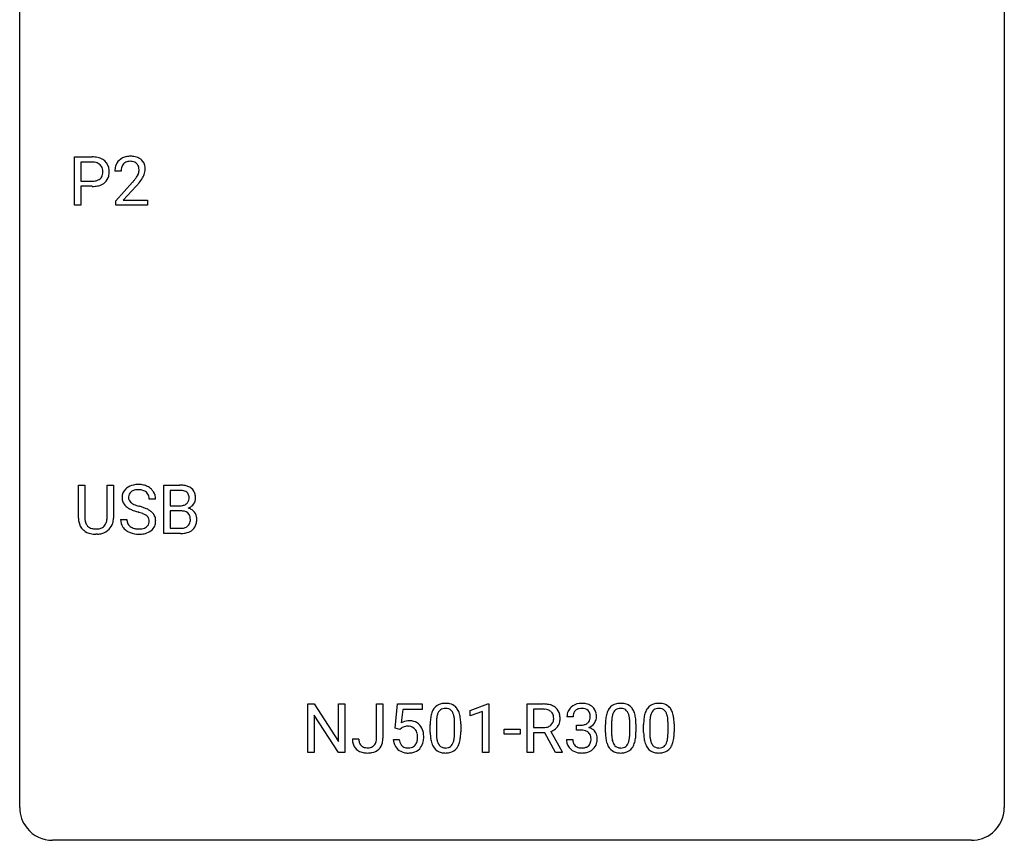
# Model space of a CAD drawing. Extents: x 2.8 to 26.6, y -2.8 to 36.9.
# Drawn here: x 2.8 to 26.6, y -2.8 to 17.1 of the extents above; entities that cross this region are included whole.
import ezdxf

# ---------------------------------------------------------------- set-up
doc = ezdxf.new("R2010")
doc.units = 0
doc.layers.add('DEFAULT_255_1_234', color=255, linetype='CONTINUOUS')
doc.layers.add('DEFAULT_255_2_778', color=255, linetype='CONTINUOUS')

msp = doc.modelspace()

# ---------------------------------------------------------------- linework, layer by layer
at = {"layer": 'DEFAULT_255_1_234'}
for p, q in [((4.104, 12.578), (4.104, 13.747)), ((4.104, 13.747), (4.535, 13.747)), ((4.258, 13.62), (4.258, 13.162)), ((4.544, 13.62), (4.258, 13.62)), ((5.229, 13.403), (5.08, 13.403)), ((4.258, 13.162), (4.535, 13.162)), ((5.103, 12.685), (5.508, 13.134)), ((4.534, 13.036), (4.258, 13.036)), ((4.258, 13.036), (4.258, 12.578)), ((5.595, 13.039), (5.282, 12.699)), ((5.103, 12.578), (5.103, 12.685)), ((5.282, 12.699), (5.869, 12.699)), ((5.869, 12.699), (5.869, 12.578)), ((4.258, 12.578), (4.104, 12.578)), ((5.869, 12.578), (5.103, 12.578)), ((4.199, 5.013), (4.199, 5.81)), ((4.199, 5.81), (4.352, 5.81)), ((4.352, 5.81), (4.352, 5.018)), ((4.891, 5.81), (5.046, 5.81)), ((4.891, 5.017), (4.891, 5.81)), ((5.046, 5.81), (5.046, 5.015)), ((6.265, 4.64), (6.265, 5.81)), ((6.265, 5.81), (6.648, 5.81)), ((6.419, 5.683), (6.419, 5.311)), ((6.648, 5.683), (6.419, 5.683)), ((6.065, 5.472), (5.91, 5.472)), ((6.419, 5.311), (6.652, 5.311)), ((6.676, 5.187), (6.419, 5.187)), ((6.419, 5.187), (6.419, 4.766)), ((6.677, 5.187), (6.676, 5.187)), ((5.218, 4.979), (5.373, 4.979)), ((6.419, 4.766), (6.674, 4.766)), ((4.662, 4.626), (4.621, 4.624)), ((6.671, 4.64), (6.265, 4.64)), ((9.747, -0.651), (9.747, 0.518)), ((9.747, 0.518), (9.902, 0.518)), ((9.902, 0.518), (10.492, -0.387)), ((10.492, -0.387), (10.492, 0.518)), ((10.492, 0.518), (10.645, 0.518)), ((10.645, 0.518), (10.645, -0.651)), ((11.409, -0.312), (11.409, 0.518)), ((11.409, 0.518), (11.564, 0.518)), ((11.564, 0.518), (11.564, -0.31)), ((11.857, -0.065), (11.916, 0.518)), ((11.916, 0.518), (12.515, 0.518)), ((12.515, 0.518), (12.515, 0.381)), ((13.675, 0.364), (14.101, 0.524)), ((14.101, 0.524), (14.124, 0.524)), ((14.124, 0.524), (14.124, -0.651)), ((15.051, -0.651), (15.051, 0.518)), ((15.051, 0.518), (15.438, 0.518)), ((10.49, -0.651), (9.902, 0.25)), ((9.902, 0.25), (9.902, -0.651)), ((12.042, 0.381), (12.007, 0.062)), ((12.515, 0.381), (12.042, 0.381)), ((13.675, 0.229), (13.675, 0.364)), ((13.975, 0.339), (13.675, 0.229)), ((13.975, -0.651), (13.975, 0.339)), ((15.206, 0.391), (15.206, -0.052)), ((15.442, 0.391), (15.206, 0.391)), ((12.707, -0.173), (12.707, 0.026)), ((12.856, 0.062), (12.856, -0.176)), ((13.297, -0.193), (13.297, 0.051)), ((13.445, 0.04), (13.445, -0.153)), ((16.163, 0.211), (16.015, 0.211)), ((16.242, -0.116), (16.242, 0.006)), ((16.242, 0.006), (16.354, 0.006)), ((16.945, -0.173), (16.945, 0.026)), ((17.093, 0.062), (17.093, -0.176)), ((17.534, -0.193), (17.534, 0.051)), ((17.683, 0.04), (17.683, -0.153)), ((17.868, -0.173), (17.868, 0.026)), ((18.017, 0.062), (18.017, -0.176)), ((18.458, -0.193), (18.458, 0.051)), ((18.607, 0.04), (18.607, -0.153)), ((11.976, -0.096), (11.857, -0.065)), ((12.015, -0.063), (11.976, -0.096)), ((14.492, -0.215), (14.492, -0.094)), ((14.492, -0.094), (14.884, -0.094)), ((14.884, -0.215), (14.492, -0.215)), ((14.884, -0.094), (14.884, -0.215)), ((15.206, -0.052), (15.443, -0.052)), ((15.481, -0.178), (15.206, -0.178)), ((15.206, -0.178), (15.206, -0.651)), ((15.734, -0.651), (15.481, -0.178)), ((15.625, -0.145), (15.9, -0.642)), ((16.354, -0.116), (16.242, -0.116)), ((10.826, -0.328), (10.98, -0.328)), ((11.815, -0.344), (11.955, -0.344)), ((16.004, -0.343), (16.154, -0.343)), ((9.902, -0.651), (9.747, -0.651)), ((10.645, -0.651), (10.49, -0.651)), ((14.124, -0.651), (13.975, -0.651)), ((15.206, -0.651), (15.051, -0.651)), ((15.9, -0.651), (15.734, -0.651)), ((15.9, -0.642), (15.9, -0.651))]:
    msp.add_line(p, q, dxfattribs=at)
for centre, radius, start, end in [((4.539, 13.141), 0.606, 78.8378, 90.3984), ((4.535, 13.197), 0.424, 87.8575, 88.8), ((4.541, 13.285), 0.336, 75.2762, 88.2915), ((4.57, 13.391), 0.226, 46.8629, 75.6677), ((4.581, 13.343), 0.4, 58.9633, 79.0811), ((4.611, 13.399), 0.336, 48.0198, 58.4472), ((4.62, 13.408), 0.324, 3.3375, 48.1767), ((5.407, 13.429), 0.324, 133.4541, 162.947), ((5.425, 13.41), 0.35, 100.7869, 133.4384), ((5.44, 13.435), 0.208, 136.1757, 166.3675), ((5.428, 13.444), 0.192, 129.7279, 135.7542), ((5.436, 13.432), 0.207, 102.1739, 129.2062), ((5.46, 13.255), 0.508, 89.6605, 101.3704), ((5.46, 13.329), 0.313, 89.5461, 102.5419), ((5.466, 13.261), 0.502, 78.2171, 90.413), ((5.463, 13.382), 0.259, 82.1602, 90.1506), ((5.477, 13.456), 0.184, 43.4415, 83.1661), ((5.502, 13.423), 0.336, 55.9268, 78.4889), ((5.469, 13.448), 0.195, 16.1715, 43.5284), ((5.522, 13.457), 0.297, 47.9292, 55.4054), ((5.532, 13.468), 0.283, 4.3348, 48.0561), ((4.585, 13.408), 0.203, 15.7442, 46.6203), ((4.523, 13.391), 0.268, 359.4672, 15.5934), ((4.501, 13.385), 0.289, 346.6893, 0.1059), ((4.426, 13.388), 0.365, 359.6351, 0.0053), ((4.509, 13.386), 0.435, 346.1878, 0.506), ((4.497, 13.39), 0.448, 359.9478, 4.6829), ((5.487, 13.407), 0.407, 163.2879, 180.5582), ((5.541, 13.408), 0.312, 165.9093, 178.8684), ((5.627, 13.403), 0.398, 178.4382, 180.0084), ((5.384, 13.435), 0.282, 331.4255, 352.9365), ((5.418, 13.435), 0.248, 359.4866, 15.934), ((5.397, 13.432), 0.269, 353.2249, 0.0169), ((5.465, 13.456), 0.35, 337.8914, 358.9968), ((5.422, 13.451), 0.393, 359.9252, 5.5968), ((4.538, 13.584), 0.423, 269.6593, 279.4154), ((4.563, 13.435), 0.271, 279.205, 294.9901), ((4.592, 13.371), 0.2, 295.2888, 311.2911), ((4.614, 13.392), 0.347, 286.6925, 310.2288), ((4.6, 13.36), 0.188, 311.7855, 347.2861), ((4.645, 13.351), 0.295, 310.8832, 346.5426), ((4.159, 14.327), 1.801, 318.5132, 320.7828), ((4.687, 13.897), 1.119, 320.7373, 323.9737), ((5.079, 13.613), 0.635, 323.8962, 328.6421), ((5.284, 13.487), 0.395, 328.8299, 331.7899), ((4.795, 13.816), 1.115, 319.6473, 327.0958), ((5.194, 13.561), 0.641, 326.9135, 338.3505), ((4.535, 13.792), 0.757, 269.897, 275.0189), ((4.557, 13.571), 0.535, 274.685, 287.0245), ((4.412, 14.133), 1.611, 317.2587, 319.9046), ((5.534, 5.512), 0.28, 132.4834, 181.0242), ((5.594, 5.456), 0.361, 129.2532, 133.4243), ((5.608, 5.434), 0.388, 101.9878, 128.8743), ((5.648, 5.262), 0.564, 89.5907, 102.3169), ((5.655, 5.294), 0.532, 77.2361, 90.3248), ((5.676, 5.39), 0.433, 63.8378, 77.0809), ((5.704, 5.442), 0.375, 45.9864, 64.1608), ((6.651, 5.073), 0.737, 82.1257, 90.2933), ((6.69, 5.345), 0.462, 69.9044, 82.2857), ((6.747, 5.499), 0.298, 51.1839, 70.0182), ((6.773, 5.536), 0.253, 12.1017, 50.4215), ((5.535, 5.505), 0.28, 179.5062, 199.8695), ((5.574, 5.52), 0.163, 127.7287, 176.7105), ((5.642, 5.51), 0.232, 175.1779, 180.0582), ((5.558, 5.508), 0.147, 179.6142, 228.1246), ((5.598, 5.49), 0.201, 114.0401, 127.9851), ((5.626, 5.426), 0.271, 99.0695, 113.7659), ((5.65, 5.281), 0.418, 89.6698, 99.231), ((5.653, 5.242), 0.457, 86.264, 90.0526), ((5.663, 5.362), 0.336, 73.7888, 86.6653), ((5.696, 5.472), 0.221, 48.5928, 74.1242), ((5.713, 5.493), 0.195, 14.9781, 48.2004), ((5.642, 5.474), 0.268, 359.4693, 14.9832), ((5.73, 5.472), 0.335, 32.2747, 45.6547), ((5.737, 5.474), 0.329, 359.6507, 32.613), ((6.648, 5.329), 0.354, 89.8708, 90.0431), ((6.65, 5.206), 0.477, 82.6985, 90.1729), ((6.674, 5.387), 0.294, 71.6863, 82.8456), ((6.712, 5.498), 0.177, 52.8286, 71.985), ((6.709, 5.489), 0.165, 309.5228, 356.951), ((6.739, 5.537), 0.13, 31.8853, 52.1413), ((6.71, 5.521), 0.162, 10.9182, 31.323), ((6.615, 5.501), 0.26, 359.5559, 11.2096), ((6.643, 5.499), 0.232, 355.4701, 0.0493), ((6.792, 5.495), 0.238, 323.4908, 0.8817), ((6.634, 5.501), 0.396, 359.5251, 12.8212), ((5.528, 5.506), 0.274, 200.6782, 228.1764), ((5.577, 5.554), 0.342, 227.4065, 229.9881), ((5.655, 5.654), 0.469, 230.4982, 241.8087), ((5.808, 5.934), 0.788, 241.6337, 249.0065), ((5.602, 5.549), 0.207, 226.578, 230.88), ((5.649, 5.612), 0.285, 231.4635, 241.9261), ((5.769, 5.832), 0.536, 241.7179, 248.326), ((5.907, 6.175), 0.906, 248.2008, 252.4528), ((6.028, 6.548), 1.297, 252.3391, 254.3469), ((5.274, 3.85), 1.504, 71.0197, 74.4087), ((5.443, 4.339), 0.986, 66.1847, 71.0864), ((5.599, 4.689), 0.603, 59.3536, 66.2692), ((6.655, 5.64), 0.329, 269.6065, 281.4534), ((6.677, 5.534), 0.221, 281.2041, 302.5148), ((6.691, 5.51), 0.193, 303.0217, 309.837), ((6.714, 5.587), 0.36, 293.1999, 299.1396), ((6.782, 4.978), 0.287, 54.0012, 74.9168), ((6.75, 5.527), 0.29, 298.6825, 323.2757), ((4.7, 5.015), 0.5, 180.2666, 190.1525), ((4.722, 5.015), 0.37, 179.5665, 191.9953), ((4.547, 5.011), 0.344, 345.2525, 358.6304), ((4.445, 5.017), 0.446, 358.1736, 0.0125), ((4.611, 5.013), 0.435, 343.0898, 0.2614), ((5.976, 6.366), 1.252, 248.9199, 254.144), ((5.19, 3.62), 1.604, 71.7183, 73.9259), ((5.369, 4.159), 1.037, 68.0063, 71.8053), ((5.541, 4.581), 0.58, 62.2515, 68.1221), ((5.68, 4.842), 0.285, 52.7386, 62.4979), ((5.762, 4.95), 0.149, 16.4723, 52.6262), ((5.687, 4.84), 0.428, 49.1021, 59.3294), ((5.769, 4.933), 0.304, 32.792, 49.2506), ((5.801, 4.956), 0.264, 31.1181, 32.4005), ((5.793, 4.952), 0.274, 8.1117, 30.7959), ((6.681, 4.826), 0.361, 76.5636, 90.6981), ((6.733, 5.012), 0.169, 17.6685, 78.9941), ((6.629, 4.981), 0.277, 359.0456, 17.2296), ((6.793, 4.998), 0.264, 36.3581, 53.5292), ((6.781, 4.989), 0.28, 4.819, 36.309), ((6.703, 4.978), 0.358, 359.937, 5.5204), ((4.548, 4.983), 0.345, 189.2525, 227.5916), ((4.599, 4.988), 0.244, 191.6974, 215.1404), ((4.576, 4.974), 0.217, 215.695, 224.8514), ((4.581, 4.981), 0.226, 225.2847, 255.0112), ((4.613, 5.093), 0.342, 254.5945, 267.913), ((4.652, 5.007), 0.254, 280.9344, 300.9744), ((4.673, 4.968), 0.209, 301.498, 315.1467), ((4.659, 4.98), 0.228, 315.5953, 345.6679), ((4.694, 4.99), 0.349, 315.3346, 342.7641), ((5.527, 4.975), 0.309, 179.2419, 215.2648), ((5.554, 4.995), 0.342, 215.3403, 233.0843), ((5.603, 4.977), 0.23, 179.3355, 199.1046), ((5.57, 4.968), 0.196, 199.8829, 232.7063), ((5.617, 5.027), 0.272, 232.3738, 255.5137), ((5.651, 5.152), 0.401, 255.2446, 267.5321), ((5.689, 5.058), 0.305, 278.0231, 290.6255), ((5.723, 4.965), 0.206, 290.662, 307.0371), ((5.753, 4.928), 0.159, 306.3944, 355.3031), ((5.716, 4.938), 0.196, 359.4179, 16.1972), ((5.702, 4.936), 0.21, 354.366, 0.0699), ((5.792, 4.932), 0.276, 307.5917, 336.4316), ((5.774, 4.934), 0.293, 337.4731, 0.7537), ((5.712, 4.939), 0.356, 359.8389, 8.4707), ((6.676, 5.103), 0.336, 269.6056, 281.374), ((6.699, 4.993), 0.225, 281.1056, 302.5132), ((6.714, 4.967), 0.194, 303.0369, 311.8811), ((6.721, 4.959), 0.183, 311.9916, 351.7143), ((6.64, 4.975), 0.267, 350.734, 0.2222), ((6.769, 4.947), 0.288, 311.1786, 344.6887), ((6.67, 4.974), 0.391, 344.7479, 0.5373), ((4.561, 4.999), 0.366, 227.7441, 230.1551), ((4.574, 5.019), 0.39, 230.6088, 257.9964), ((4.617, 5.202), 0.577, 257.6317, 270.4238), ((4.621, 5.201), 0.451, 267.469, 270.0223), ((4.624, 5.142), 0.392, 269.585, 281.1844), ((4.626, 5.167), 0.543, 273.85, 285.1798), ((4.671, 5.013), 0.382, 284.6607, 315.2182), ((5.609, 5.07), 0.436, 233.167, 246.4951), ((5.651, 5.158), 0.533, 246.1383, 248.0543), ((5.657, 5.177), 0.553, 248.2708, 270.4056), ((5.66, 5.275), 0.525, 267.1558, 270.0287), ((5.663, 5.231), 0.48, 269.7, 278.166), ((5.661, 5.381), 0.756, 269.9708, 272.8178), ((5.673, 5.201), 0.576, 272.4383, 284.6465), ((5.723, 5.019), 0.387, 284.3734, 307.1424), ((5.746, 4.983), 0.345, 307.6552, 308.453), ((6.672, 5.337), 0.696, 269.9237, 274.4456), ((6.689, 5.148), 0.507, 274.1042, 286.4072), ((6.74, 4.984), 0.335, 286.0418, 310.8441), ((13.03, 0.243), 0.286, 101.6441, 144.5142), ((13.072, 0.074), 0.46, 89.5284, 102.582), ((13.08, 0.07), 0.464, 77.0438, 90.5081), ((13.12, 0.234), 0.295, 48.2779, 77.4995), ((15.442, -0.178), 0.696, 80.6536, 90.3427), ((15.484, 0.068), 0.446, 65.6987, 80.833), ((16.351, 0.181), 0.352, 96.9875, 131.9691), ((16.373, 0.056), 0.478, 89.8596, 97.7825), ((16.378, 0.03), 0.504, 78.3655, 90.4132), ((16.414, 0.196), 0.334, 56.6229, 78.6387), ((17.267, 0.243), 0.286, 101.6441, 144.5142), ((17.31, 0.074), 0.46, 89.5284, 102.582), ((17.318, 0.07), 0.464, 77.0438, 90.5081), ((17.358, 0.234), 0.295, 48.2779, 77.4995), ((18.191, 0.243), 0.286, 101.6441, 144.5142), ((18.233, 0.074), 0.46, 89.5284, 102.582), ((18.241, 0.07), 0.464, 77.0438, 90.5081), ((18.281, 0.234), 0.295, 48.2779, 77.4995), ((13.45, 0.082), 0.74, 164.3059, 173.9002), ((13.159, 0.166), 0.437, 148.7922, 164.5684), ((13.064, 0.219), 0.328, 144.5884, 148.1176), ((13.37, 0.114), 0.511, 163.3763, 172.1411), ((13.161, 0.177), 0.292, 149.4209, 163.6286), ((13.055, 0.241), 0.168, 105.7981, 149.7388), ((13.073, 0.175), 0.237, 89.3807, 105.6763), ((13.077, 0.149), 0.263, 81.106, 90.2185), ((13.095, 0.237), 0.173, 30.7408, 82.4657), ((13.042, 0.203), 0.236, 24.2871, 31.3936), ((12.925, 0.153), 0.363, 12.0806, 23.8174), ((13.127, 0.247), 0.281, 36.3142, 47.6306), ((13.041, 0.188), 0.386, 18.2932, 35.6769), ((12.786, 0.101), 0.654, 8.0247, 18.5605), ((15.44, -0.068), 0.459, 84.5401, 89.7281), ((15.455, 0.067), 0.324, 72.3702, 84.8791), ((15.49, 0.174), 0.211, 48.781, 72.697), ((15.507, 0.196), 0.183, 43.5752, 48.2039), ((15.501, 0.193), 0.19, 12.4173, 43.1022), ((15.532, 0.178), 0.327, 50.0017, 65.4306), ((15.554, 0.207), 0.29, 11.6284, 49.5603), ((15.4, 0.17), 0.448, 359.5656, 12.3691), ((16.325, 0.215), 0.31, 155.3484, 180.7485), ((16.32, 0.212), 0.307, 131.5745, 154.4798), ((16.42, 0.212), 0.257, 172.5097, 180.1367), ((16.348, 0.225), 0.183, 133.8349, 173.5344), ((16.352, 0.219), 0.191, 103.2932, 133.5619), ((16.372, 0.139), 0.273, 89.5325, 103.5319), ((16.378, 0.111), 0.301, 76.1117, 90.7026), ((16.417, 0.25), 0.157, 13.9577, 77.6713), ((16.282, 0.211), 0.297, 359.1805, 15.0453), ((16.435, 0.234), 0.291, 47.0254, 56.0854), ((16.437, 0.238), 0.287, 10.9208, 46.7778), ((16.301, 0.206), 0.427, 359.6364, 11.6087), ((17.688, 0.082), 0.74, 164.3059, 173.9002), ((17.397, 0.166), 0.437, 148.7922, 164.5684), ((17.301, 0.219), 0.328, 144.5884, 148.1176), ((17.608, 0.114), 0.511, 163.3763, 172.1411), ((17.399, 0.177), 0.292, 149.4209, 163.6286), ((17.293, 0.241), 0.168, 105.7981, 149.7388), ((17.311, 0.175), 0.237, 89.3807, 105.6763), ((17.314, 0.149), 0.263, 81.106, 90.2185), ((17.332, 0.237), 0.173, 30.7408, 82.4657), ((17.28, 0.203), 0.236, 24.2871, 31.3936), ((17.163, 0.153), 0.363, 12.0806, 23.8174), ((17.365, 0.247), 0.281, 36.3142, 47.6306), ((17.278, 0.188), 0.386, 18.2932, 35.6769), ((17.024, 0.101), 0.654, 8.0247, 18.5605), ((18.611, 0.082), 0.74, 164.3059, 173.9002), ((18.32, 0.166), 0.437, 148.7922, 164.5684), ((18.225, 0.219), 0.328, 144.5884, 148.1176), ((18.532, 0.114), 0.511, 163.3763, 172.1411), ((18.323, 0.177), 0.292, 149.4209, 163.6286), ((18.216, 0.241), 0.168, 105.7981, 149.7388), ((18.235, 0.175), 0.237, 89.3807, 105.6763), ((18.238, 0.149), 0.263, 81.106, 90.2185), ((18.256, 0.237), 0.173, 30.7408, 82.4657), ((18.204, 0.203), 0.236, 24.2871, 31.3936), ((18.086, 0.153), 0.363, 12.0806, 23.8174), ((18.289, 0.247), 0.281, 36.3142, 47.6306), ((18.202, 0.188), 0.386, 18.2932, 35.6769), ((17.947, 0.101), 0.654, 8.0247, 18.5605), ((12.192, -0.256), 0.368, 93.7182, 120.2539), ((12.202, -0.337), 0.449, 89.966, 94.2496), ((12.206, -0.278), 0.39, 73.8043, 90.5586), ((12.229, -0.192), 0.302, 41.3071, 73.543), ((12.188, -0.228), 0.356, 13.5076, 41.2174), ((13.902, 0.031), 1.195, 173.7676, 180.2316), ((14.004, 0.052), 1.148, 177.8632, 179.5044), ((13.701, 0.066), 0.844, 172.0259, 178.0703), ((12.65, 0.092), 0.646, 4.8362, 12.2905), ((12.229, 0.054), 1.068, 359.809, 4.9408), ((12.37, 0.04), 1.075, 1.1274, 8.1718), ((12.046, 0.027), 1.399, 0.5424, 1.3863), ((15.484, 0.169), 0.215, 304.4416, 311.2106), ((15.497, 0.155), 0.195, 310.9876, 356.2716), ((15.403, 0.169), 0.29, 359.5239, 12.8809), ((15.422, 0.166), 0.272, 354.9348, 0.0609), ((15.547, 0.153), 0.3, 323.8609, 341.6142), ((15.508, 0.163), 0.341, 341.9983, 0.4822), ((16.351, 0.345), 0.339, 270.492, 281.8952), ((16.375, 0.235), 0.226, 281.6692, 301.2943), ((16.392, 0.204), 0.191, 301.7833, 311.7545), ((16.401, 0.193), 0.177, 311.7324, 354.2802), ((16.435, 0.225), 0.297, 292.9802, 325.2392), ((16.328, 0.206), 0.251, 353.0938, 0.1181), ((16.419, 0.235), 0.315, 325.2334, 332.8746), ((16.485, 0.204), 0.243, 332.355, 359.7179), ((18.14, 0.031), 1.195, 173.7676, 180.2316), ((18.241, 0.052), 1.148, 177.8632, 179.5044), ((17.938, 0.066), 0.844, 172.0259, 178.0703), ((16.887, 0.092), 0.646, 4.8362, 12.2905), ((16.466, 0.054), 1.068, 359.809, 4.9408), ((16.608, 0.04), 1.075, 1.1274, 8.1718), ((16.284, 0.027), 1.399, 0.5424, 1.3863), ((19.063, 0.031), 1.195, 173.7676, 180.2316), ((19.165, 0.052), 1.148, 177.8632, 179.5044), ((18.862, 0.066), 0.844, 172.0259, 178.0703), ((17.811, 0.092), 0.646, 4.8362, 12.2905), ((17.39, 0.054), 1.068, 359.809, 4.9408), ((17.531, 0.04), 1.075, 1.1274, 8.1718), ((17.208, 0.027), 1.399, 0.5424, 1.3863), ((12.122, -0.204), 0.176, 114.1951, 127.3641), ((12.145, -0.258), 0.235, 98.9831, 113.8909), ((12.165, -0.381), 0.36, 89.6805, 99.1614), ((12.168, -0.314), 0.293, 84.6958, 90.0676), ((12.18, -0.232), 0.211, 41.785, 85.9893), ((12.157, -0.252), 0.241, 12.649, 41.6081), ((12.052, -0.278), 0.35, 359.5577, 12.9535), ((12.024, -0.271), 0.526, 1.1331, 13.8829), ((14.06, -0.155), 1.353, 180.7449, 181.151), ((13.78, -0.165), 1.072, 180.8976, 188.0056), ((13.896, -0.179), 1.04, 179.7996, 185.246), ((12.434, -0.194), 0.862, 351.8069, 357.7959), ((12.111, -0.178), 1.186, 357.5872, 359.2678), ((12.221, -0.157), 1.225, 353.8442, 0.2288), ((15.445, 0.307), 0.359, 269.5897, 281.8058), ((15.471, 0.192), 0.242, 281.5501, 303.9357), ((15.473, 0.255), 0.428, 290.8087, 297.2323), ((15.517, 0.176), 0.338, 296.7019, 323.6876), ((16.348, -0.571), 0.456, 84.0193, 89.3331), ((16.364, -0.435), 0.319, 71.901, 84.3554), ((16.4, -0.329), 0.207, 49.5089, 72.1836), ((16.418, -0.304), 0.176, 12.9498, 48.7551), ((16.407, 0.278), 0.357, 292.5402, 293.6925), ((16.447, -0.367), 0.331, 57.6435, 72.8625), ((16.482, -0.31), 0.263, 36.7249, 57.4698), ((16.481, -0.309), 0.263, 8.0545, 36.3561), ((18.297, -0.155), 1.353, 180.7449, 181.151), ((18.017, -0.165), 1.072, 180.8976, 188.0056), ((18.134, -0.179), 1.04, 179.7996, 185.246), ((16.672, -0.194), 0.862, 351.8069, 357.7959), ((16.348, -0.178), 1.186, 357.5872, 359.2678), ((16.458, -0.157), 1.225, 353.8442, 0.2288), ((19.221, -0.155), 1.353, 180.7449, 181.151), ((18.941, -0.165), 1.072, 180.8976, 188.0056), ((19.058, -0.179), 1.04, 179.7996, 185.246), ((17.595, -0.194), 0.862, 351.8069, 357.7959), ((17.272, -0.178), 1.186, 357.5872, 359.2678), ((17.382, -0.157), 1.225, 353.8442, 0.2288), ((11.261, -0.331), 0.435, 179.6087, 191.9935), ((11.121, -0.365), 0.291, 191.3396, 227.2281), ((11.275, -0.331), 0.294, 179.5654, 192.0704), ((11.178, -0.352), 0.195, 191.7656, 215.6462), ((11.16, -0.363), 0.174, 216.1938, 224.3931), ((11.206, -0.342), 0.2, 316.0213, 345.4794), ((11.109, -0.315), 0.3, 345.073, 358.3251), ((11.021, -0.31), 0.388, 357.8768, 359.584), ((11.252, -0.349), 0.308, 313.3793, 346.6225), ((11.115, -0.314), 0.449, 346.3129, 0.4899), ((12.262, -0.305), 0.449, 184.9247, 194.4976), ((12.139, -0.341), 0.32, 193.7537, 228.5271), ((12.282, -0.302), 0.329, 187.3601, 198.6733), ((12.177, -0.338), 0.218, 198.4452, 217.7945), ((12.147, -0.359), 0.182, 218.2887, 228.5612), ((12.197, -0.356), 0.188, 286.7251, 320.6004), ((12.159, -0.325), 0.237, 320.6713, 344.5442), ((12.043, -0.291), 0.358, 344.2412, 356.7357), ((11.918, -0.281), 0.483, 356.3549, 0.05), ((12.185, -0.322), 0.36, 323.673, 348.1673), ((12.01, -0.283), 0.54, 347.8572, 0.4293), ((11.882, -0.279), 0.667, 359.9919, 1.5443), ((13.384, -0.223), 0.673, 187.8816, 198.2347), ((13.135, -0.306), 0.41, 197.9694, 215.2624), ((13.492, -0.218), 0.634, 185.1412, 193.008), ((13.228, -0.28), 0.363, 192.7898, 205.2508), ((13.123, -0.327), 0.248, 205.8005, 211.2538), ((13.071, -0.362), 0.185, 210.379, 238.4008), ((13.094, -0.373), 0.171, 287.7958, 329.0809), ((12.998, -0.313), 0.284, 328.6635, 343.3325), ((12.781, -0.245), 0.512, 343.0499, 351.9393), ((12.984, -0.294), 0.447, 329.2804, 344.7473), ((12.685, -0.209), 0.758, 344.4935, 353.9765), ((16.4, -0.343), 0.396, 179.9755, 183.2323), ((16.296, -0.356), 0.291, 181.8183, 229.6455), ((16.383, -0.345), 0.229, 179.4465, 196.2869), ((16.334, -0.358), 0.179, 196.5661, 227.7059), ((16.411, -0.362), 0.182, 315.0728, 345.0431), ((16.319, -0.335), 0.278, 344.5987, 357.927), ((16.332, -0.326), 0.265, 359.5048, 13.424), ((16.23, -0.329), 0.367, 357.4749, 0.0231), ((16.446, -0.353), 0.297, 311.636, 343.7652), ((16.357, -0.329), 0.389, 343.983, 0.5572), ((16.395, -0.324), 0.351, 359.8321, 8.587), ((17.621, -0.223), 0.673, 187.8816, 198.2347), ((17.373, -0.306), 0.41, 197.9694, 215.2624), ((17.73, -0.218), 0.634, 185.1412, 193.008), ((17.465, -0.28), 0.363, 192.7898, 205.2508), ((17.361, -0.327), 0.248, 205.8005, 211.2538), ((17.308, -0.362), 0.185, 210.379, 238.4008), ((17.331, -0.373), 0.171, 287.7958, 329.0809), ((17.236, -0.313), 0.284, 328.6635, 343.3325), ((17.018, -0.245), 0.512, 343.0499, 351.9393), ((17.221, -0.294), 0.447, 329.2804, 344.7473), ((16.922, -0.209), 0.758, 344.4935, 353.9765), ((18.545, -0.223), 0.673, 187.8816, 198.2347), ((18.297, -0.306), 0.41, 197.9694, 215.2624), ((18.653, -0.218), 0.634, 185.1412, 193.008), ((18.389, -0.28), 0.363, 192.7898, 205.2508), ((18.284, -0.327), 0.248, 205.8005, 211.2538), ((18.232, -0.362), 0.185, 210.379, 238.4008), ((18.255, -0.373), 0.171, 287.7958, 329.0809), ((18.159, -0.313), 0.284, 328.6635, 343.3325), ((17.942, -0.245), 0.512, 343.0499, 351.9393), ((18.145, -0.294), 0.447, 329.2804, 344.7473), ((17.846, -0.209), 0.758, 344.4935, 353.9765), ((11.125, -0.359), 0.298, 227.496, 239.1188), ((11.154, -0.304), 0.36, 239.6256, 259.2387), ((11.161, -0.361), 0.176, 224.8614, 254.3627), ((11.191, -0.119), 0.548, 258.999, 270.3956), ((11.188, -0.271), 0.27, 253.9472, 267.395), ((11.195, -0.179), 0.363, 266.9456, 270.0338), ((11.197, -0.295), 0.246, 269.4595, 286.1823), ((11.198, -0.174), 0.493, 269.6424, 281.6796), ((11.211, -0.347), 0.193, 286.4416, 315.8044), ((11.232, -0.324), 0.34, 281.1588, 312.9131), ((12.146, -0.33), 0.334, 228.9024, 256.3314), ((12.157, -0.346), 0.198, 228.9655, 258.1235), ((12.176, -0.21), 0.458, 256.2427, 270.4486), ((12.178, -0.258), 0.288, 257.7258, 270.4014), ((12.182, -0.302), 0.244, 269.4204, 286.4209), ((12.183, -0.188), 0.479, 269.577, 282.4215), ((12.221, -0.344), 0.319, 281.8396, 316.5458), ((12.215, -0.34), 0.326, 316.8171, 323.1493), ((13.033, -0.375), 0.287, 215.8618, 257.2789), ((13.074, -0.22), 0.447, 256.6229, 270.5104), ((13.069, -0.357), 0.188, 239.6521, 265.9794), ((13.077, -0.29), 0.256, 265.1315, 270.0603), ((13.08, -0.323), 0.224, 269.3315, 287.2178), ((13.081, -0.208), 0.459, 269.5977, 281.6734), ((13.121, -0.375), 0.288, 280.5801, 324.9173), ((13.083, -0.349), 0.334, 324.9352, 328.616), ((16.338, -0.309), 0.354, 229.4223, 256.8556), ((16.351, -0.34), 0.203, 227.7652, 257.8763), ((16.372, -0.171), 0.496, 256.6829, 270.4412), ((16.373, -0.246), 0.3, 257.4584, 270.4266), ((16.378, -0.217), 0.329, 269.5962, 280.8789), ((16.378, -0.167), 0.5, 269.7286, 280.3856), ((16.401, -0.331), 0.212, 280.6346, 299.8596), ((16.408, -0.311), 0.354, 279.783, 311.6256), ((16.42, -0.368), 0.171, 300.3576, 314.5518), ((17.271, -0.375), 0.287, 215.8618, 257.2789), ((17.311, -0.22), 0.447, 256.6229, 270.5104), ((17.306, -0.357), 0.188, 239.6521, 265.9794), ((17.315, -0.29), 0.256, 265.1315, 270.0603), ((17.318, -0.323), 0.224, 269.3315, 287.2178), ((17.318, -0.208), 0.459, 269.5977, 281.6734), ((17.358, -0.375), 0.288, 280.5801, 324.9173), ((17.321, -0.349), 0.334, 324.9352, 328.616), ((18.195, -0.375), 0.287, 215.8618, 257.2789), ((18.235, -0.22), 0.447, 256.6229, 270.5104), ((18.23, -0.357), 0.188, 239.6521, 265.9794), ((18.238, -0.29), 0.256, 265.1315, 270.0603), ((18.241, -0.323), 0.224, 269.3315, 287.2178), ((18.242, -0.208), 0.459, 269.5977, 281.6734), ((18.282, -0.375), 0.288, 280.5801, 324.9173), ((18.244, -0.349), 0.334, 324.9352, 328.616)]:
    msp.add_arc(centre, radius, start, end, dxfattribs=at)
at = {"layer": 'DEFAULT_255_2_778'}
for p, q in [((2.779, -1.984), (2.779, 36.116)), ((26.591, 36.116), (26.591, -1.984)), ((25.797, -2.778), (3.572, -2.778))]:
    msp.add_line(p, q, dxfattribs=at)
for centre, start, end in [((3.57, -1.986), 179.8524, 219.1642), ((25.8, -1.986), 309.4762, 0.1483), ((3.57, -1.987), 219.1282, 270.1454), ((25.799, -1.987), 269.8517, 309.5112)]:
    msp.add_arc(centre, 0.791, start, end, dxfattribs=at)

doc.saveas('drawing.dxf')
